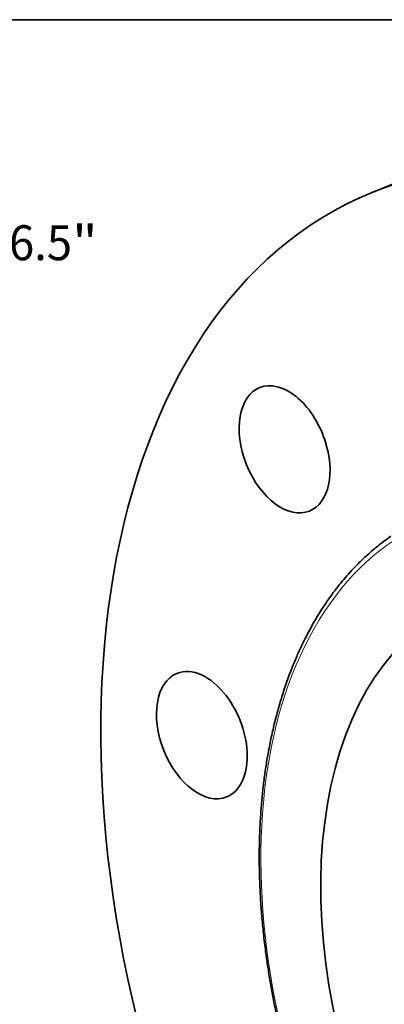
# Model space of a CAD drawing. Extents: x 0 to 10.8, y 0 to 8.3.
# Drawn here: x 6.1 to 7.1, y 5.5 to 8.3 of the extents above; entities that cross this region are included whole.
import ezdxf
from ezdxf.enums import TextEntityAlignment as Align

# ---------------------------------------------------------------- set-up
doc = ezdxf.new("R2010")
doc.units = 0
doc.header["$MEASUREMENT"] = 0
doc.layers.get('0').update_dxf_attribs({"lineweight": 13})
doc.layers.add('1', color=7, linetype='Continuous', lineweight=13)
doc.styles.get("Standard").update_dxf_attribs({"font": 'isocp.shx'})

# ---------------------------------------------------------------- blocks, each defined once
blk = doc.blocks.new('BLOCK8')
at = {"color": 7, "lineweight": 13, "ltscale": 0.03937}
for s, height, p, p2 in [('16.5', 0.32808, (8.078, 7.3834), (8.9077, 7.3834)), ('"', 0.3281, (8.9077, 7.3834), (9.1483, 7.3834))]:
    blk.add_text(s, height=height, dxfattribs=at).set_placement(p, p2, align=Align.FIT)

msp = doc.modelspace()

# ---------------------------------------------------------------- linework, layer by layer
at = {"color": 7, "lineweight": 35, "ltscale": 0.012931}
msp.add_line((7.0557, 7.7633), (7.5353, 7.9568), dxfattribs=at)
at = {"color": 7, "lineweight": 35, "ltscale": 0.03937}
for centre, major_axis, start_param, end_param in [((7.9816, 5.4681), (0.926, -2.2953), 1.998424, 3.141619), ((7.9816, 5.4681), (0.926, -2.2953), 3.141619, 6.283211), ((6.8085, 7.0397), (0.0701, -0.1739), 3.1416, 6.283192), ((6.8085, 7.0397), (0.0701, -0.1739), 1.474825, 3.1416), ((6.8085, 7.0397), (0.0701, -0.1739), 0.000007, 1.474825), ((7.8042, 5.3965), (0.4894, -1.213), 3.141619, 6.283211), ((6.5752, 6.2345), (0.0701, -0.1739), 3.141619, 6.283211), ((6.5752, 6.2345), (0.0701, -0.1739), 1.998424, 3.141619), ((6.5752, 6.2345), (0.0701, -0.1739), 0.000026, 1.998424)]:
    msp.add_ellipse(centre, major_axis=major_axis, ratio=0.616564, start_param=start_param, end_param=end_param, dxfattribs=at)
at = {"color": 7, "lineweight": 13, "ltscale": 0.03937}
msp.add_ellipse((7.8042, 5.3965), major_axis=(0.5816, -1.4417), ratio=0.616564, start_param=5.140017, end_param=11.423202, dxfattribs=at)
at = {"color": 7, "lineweight": 35, "ltscale": 0.03937}
msp.add_open_spline([(7.2355, 4.4666), (7.2309, 4.4726), (7.2217, 4.4845), (7.2082, 4.5027), (7.1948, 4.521), (7.1804, 4.5411), (7.1651, 4.563), (7.149, 4.5867), (7.1331, 4.6107), (7.118, 4.6341), (7.1036, 4.657), (7.09, 4.6794), (7.0765, 4.7019), (7.0633, 4.7246), (7.0502, 4.7475), (7.0374, 4.7706), (7.0249, 4.7939), (7.0125, 4.8174), (7.0004, 4.841), (6.9885, 4.8648), (6.9769, 4.8888), (6.9655, 4.9129), (6.9543, 4.9371), (6.9434, 4.9615), (6.9328, 4.986), (6.9224, 5.0106), (6.9122, 5.0353), (6.9023, 5.0602), (6.8927, 5.0851), (6.8834, 5.1101), (6.8743, 5.1352), (6.8655, 5.1604), (6.8569, 5.1857), (6.8487, 5.211), (6.8407, 5.2364), (6.833, 5.2618), (6.8256, 5.2872), (6.8184, 5.3127), (6.8116, 5.3383), (6.8051, 5.3638), (6.7988, 5.3893), (6.7932, 5.4134), (6.7882, 5.4358), (6.7837, 5.4568), (6.7794, 5.4777), (6.7754, 5.4986), (6.7715, 5.5194), (6.7678, 5.5403), (6.7644, 5.5611), (6.7603, 5.5872), (6.7563, 5.6148), (6.7526, 5.6439), (6.7497, 5.6691), (6.747, 5.6942), (6.7447, 5.7192), (6.7427, 5.7441), (6.741, 5.769), (6.7396, 5.7937), (6.7385, 5.8183), (6.7377, 5.8429), (6.7372, 5.8672), (6.7371, 5.8915), (6.7372, 5.9156), (6.7377, 5.9396), (6.7385, 5.9634), (6.7396, 5.987), (6.741, 6.0097), (6.7426, 6.0315), (6.7444, 6.0524), (6.7464, 6.0731), (6.7487, 6.0936), (6.7512, 6.114), (6.754, 6.1343), (6.7571, 6.1543), (6.7603, 6.1734), (6.7638, 6.193), (6.7677, 6.2132), (6.7722, 6.2346), (6.777, 6.2559), (6.7821, 6.2768), (6.7876, 6.2975), (6.7933, 6.318), (6.7993, 6.3382), (6.8059, 6.3589), (6.813, 6.38), (6.8207, 6.4015), (6.8288, 6.4226), (6.8367, 6.442), (6.8443, 6.4597), (6.8516, 6.4758), (6.859, 6.4916), (6.8685, 6.5109), (6.8803, 6.5334), (6.8947, 6.5588), (6.9097, 6.5834), (6.9234, 6.6044), (6.9355, 6.6218), (6.9478, 6.6387), (6.9624, 6.6576), (6.9796, 6.6784), (6.9975, 6.6984), (7.0139, 6.7155), (7.0286, 6.7299), (7.0426, 6.7429), (7.0577, 6.7562), (7.0742, 6.7697), (7.0911, 6.7827), (7.1026, 6.7909), (7.1083, 6.7949)], degree=3, knots=[0, 0, 0, 0, 1.909818, 3.826871, 5.750828, 7.681454, 10.0989, 12.525905, 14.961999, 17.406798, 19.616044, 21.831584, 24.052957, 26.279875, 28.511879, 30.748664, 32.989784, 35.23491, 37.483588, 39.735489, 41.990178, 44.247296, 46.506412, 48.767157, 51.029111, 53.29189, 55.555082, 57.818294, 60.081127, 62.343172, 64.604045, 66.863326, 69.120641, 71.375563, 73.627744, 75.87674, 78.122207, 80.363701, 82.600902, 84.833355, 87.060751, 89.282636, 91.097664, 92.908541, 94.715127, 96.517158, 98.314513, 100.106917, 101.894267, 103.676279, 106.817298, 108.973799, 111.121231, 113.259448, 115.387952, 117.506629, 119.614978, 121.712859, 123.799965, 125.875954, 127.940625, 129.993765, 132.03492, 134.064139, 136.080893, 138.085267, 140.076738, 141.860259, 143.633001, 145.395123, 147.146207, 148.886467, 150.615463, 152.333448, 154.03998, 155.529959, 157.39958, 159.255091, 161.096414, 162.923497, 164.736323, 166.534862, 168.319121, 170.089093, 172.041413, 173.976178, 175.893516, 177.793577, 179.297261, 180.790149, 182.27233, 183.743956, 186.244461, 188.714965, 191.156296, 193.569423, 195.067823, 196.555907, 198.865526, 201.151767, 203.415935, 205.659468, 207.167577, 208.667476, 210.48508, 212.292193, 214.089771, 215.878846, 215.878846, 215.878846, 215.878846], dxfattribs=at)
at = {"layer": '1', "color": 7, "lineweight": 35, "ltscale": 0.03937}
msp.add_line((0.25, 8.25), (10.75, 8.25), dxfattribs=at)

# ---------------------------------------------------------------- block references
at = {"lineweight": 0, "xscale": 0.3, "yscale": 0.3, "zscale": 0.3}
msp.add_blockref('BLOCK8', (3.5369, 5.3575), dxfattribs=at)

doc.saveas('drawing.dxf')
